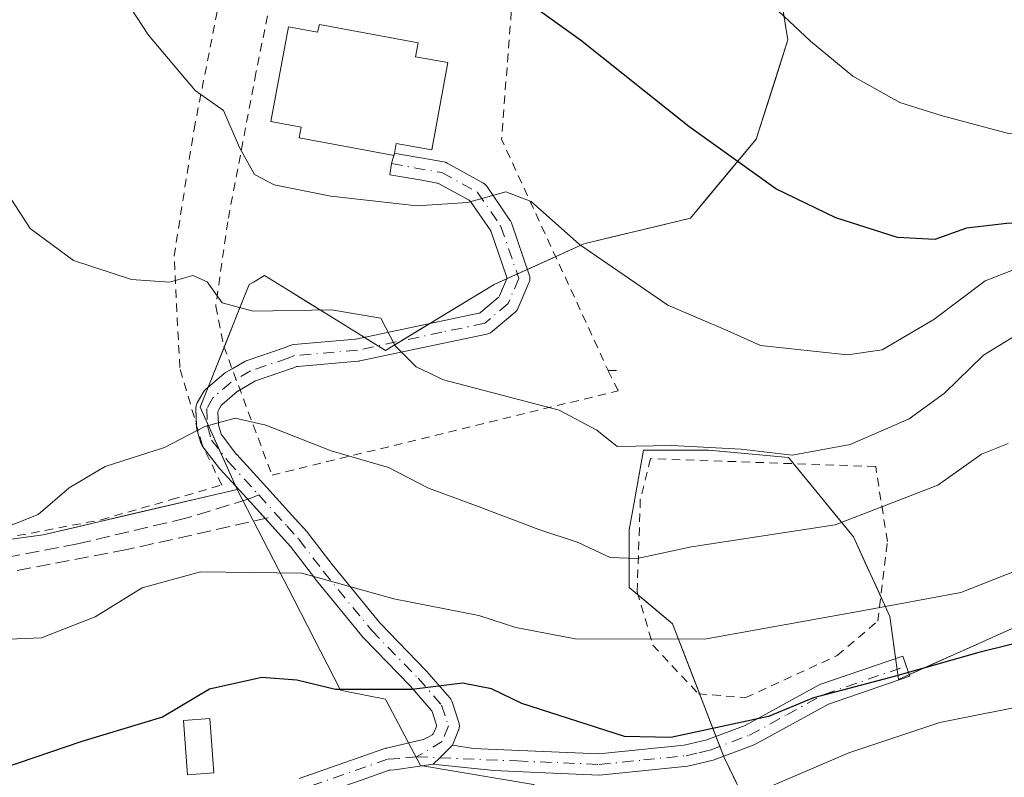
# Model space of a CAD drawing. Units: metres. Extents: x 603338 to 606762, y 4775484 to 4777850.
# Drawn here: x 605071 to 605187, y 4776162 to 4776251 of the extents above; entities that cross this region are included whole.
import ezdxf

# ---------------------------------------------------------------- set-up
doc = ezdxf.new("R2010")
doc.units = ezdxf.units.M
doc.header["$MEASUREMENT"] = 0
for name, pattern in [('DGN Style 2', [1.6480167562047852, 0.988810053722871, -0.6592067024819142]), ('DGN Style 3', [2.307223458686699, 1.648016756204785, -0.6592067024819142]), ('DGN Style 4', [2.6384748266838614, 1.318413404963828, -0.6592067024819142, 0.001648016756204785, -0.6592067024819142])]:
    doc.linetypes.add(name, pattern=pattern)
for name, color, linetype, lineweight in [('Alambrada', 7, 'DGN Style 2', 0), ('Arbolado forestal CxS', 92, 'Continuous', 0), ('Camino Cxs', 7, 'Continuous', 0), ('Camino eje', 30, 'DGN Style 4', 13), ('Curva de nivel maestra', 30, 'Continuous', 30), ('Curva de nivel normal', 30, 'Continuous', 0), ('Edificación Cxs', 1, 'Continuous', 13), ('Edificación ligera Cxs', 1, 'Continuous', 0), ('Muro lineal', 1, 'DGN Style 3', 13), ('Núcleo urbano CxS', 7, 'Continuous', 0), ('Pista pavimentada Cxs', 135, 'Continuous', 0), ('Pista pavimentada eje', 135, 'DGN Style 4', 0), ('Prado CxS', 92, 'Continuous', 0), ('Senda', 7, 'DGN Style 3', 0), ('Senda no paivmentada conexión', 7, 'DGN Style 3', 0)]:
    doc.layers.add(name, color=color, linetype=linetype, lineweight=lineweight)

# ---------------------------------------------------------------- blocks, each defined once
blk = doc.blocks.new('*U22')
at = {"layer": 'Prado CxS', "color": 92, "linetype": 'Continuous', "lineweight": 0}
for points in [[(605160.9321999997, 4776253.019900001, 205.4425000000047), (605161.5981000002, 4776248.9101, 204.5429000000004), (605160.3503999999, 4776244.994000001, 203.3695000000007), (605159.1026, 4776241.078000001, 202.3221999999951), (605157.8548999997, 4776237.161900001, 201.3695000000007), (605155.2674000004, 4776234.057200001, 200.4694000000018), (605152.6799999997, 4776230.952400001, 199.6143000000011), (605150.0925000003, 4776227.8477, 198.3913999999932), (605145.9052999998, 4776226.842499999, 197.2312999999995), (605141.7181000002, 4776225.837300001, 196.3361000000004), (605137.5308999997, 4776224.8321, 195.438599999994), (605134.0007999997, 4776223.2272, 194.4382000000041), (605130.8744999999, 4776221.8058, 193.8187000000034), (605130.4708000004, 4776221.622199999, 193.7681000000011), (605128.4226000002, 4776220.692299999, 193.4762999999948), (605126.9407000003, 4776220.017300001, 193.2391999999963), (605122.6681000004, 4776217.426300001, 192.2807999999932), (605119.3666000003, 4776215.4242, 191.4137999999948), (605118.3954999996, 4776214.835300001, 191.1086000000068), (605114.1228999998, 4776212.2443, 189.6978999999992), (605111.6416999997, 4776213.7807, 189.9934000000067), (605110.9029999999, 4776214.238100001, 190.1518999999971), (605107.6831, 4776216.231899999, 190.8934000000008), (605105.0439999999, 4776217.866400001, 191.5549000000028), (605102.4049000005, 4776219.5009, 192.0574000000051), (605099.8611000003, 4776221.076500001, 192.1686999999947), (605098.5522999996, 4776220.306700001, 191.7054000000062), (605098.0603, 4776220.017300001, 191.5354999999981), (605096.6158999996, 4776216.4058, 190.0136999999959), (605095.1715000002, 4776212.794199999, 188.2838999999949), (605093.7270999998, 4776209.182700001, 187.1126999999979), (605093.2138999999, 4776207.899599999, 186.7825000000012), (605092.2827000003, 4776205.5711, 186.3329999999987), (605093.7381999996, 4776202.3278, 185.5785000000033), (605095.1935999999, 4776199.0844, 184.6765000000014), (605096.4617, 4776196.2587, 183.7378999999928), (605096.6491, 4776195.8411, 183.6003000000055), (605092.0739000002, 4776194.772100001, 183.9615999999951), (605087.4988000002, 4776193.7031, 184.196100000001), (605082.9236000003, 4776192.634099999, 184.4290000000037), (605078.3485000003, 4776191.565099999, 184.7155999999959), (605073.7732999995, 4776190.496099999, 184.8629999999976), (605069.7429999998, 4776189.940099999, 184.9567999999999)], [(605156.2122999998, 4776159.807499999, 172.1762000000017), (605154.0730999997, 4776164.1997, 174.8408000000054), (605152.5543999998, 4776168.148700001, 176.9401000000071), (605151.0356000002, 4776172.0976, 178.8102999999974), (605149.5169000002, 4776176.046599999, 180.5828000000038), (605147.9981000006, 4776179.9955, 182.2501000000047), (605145.4362000005, 4776182.130100001, 183.0335999999952), (605142.8743000003, 4776184.264699999, 183.8344999999972), (605142.8743000003, 4776187.6799, 185.3101000000024), (605142.8743000003, 4776191.095100001, 186.6175999999978), (605143.4572999999, 4776194.3005, 188.0681999999942), (605144.0197000002, 4776197.3937, 189.5742999999929), (605144.5821000002, 4776200.4869, 190.5442999999941), (605148.4242000004, 4776200.4869, 190.7648999999947), (605152.2663000004, 4776200.4869, 190.9377999999997), (605156.9622, 4776200.060000001, 191.1931000000041), (605161.6580999997, 4776199.633099999, 191.1744000000035), (605164.2193999998, 4776196.502400001, 189.4992000000057), (605166.7807999998, 4776193.3718, 187.6975999999995), (605169.3421, 4776190.2411, 186.0053000000044), (605170.7651000004, 4776187.110500001, 184.3899999999994), (605172.1880999999, 4776183.979900001, 182.6674000000057), (605173.6111000003, 4776180.849300001, 180.8141999999934), (605174.1179000001, 4776177.132999999, 178.5141000000003), (605174.6246999997, 4776173.4167, 176.2970999999961), (605178.8932999996, 4776175.331, 176.8481000000029), (605183.1619999995, 4776177.245300001, 177.2063999999955), (605187.4305999996, 4776179.159600001, 177.6328999999969)]]:
    blk.add_polyline3d(points, dxfattribs=at)

msp = doc.modelspace()

# ---------------------------------------------------------------- linework, layer by layer
at = {"layer": 'Alambrada', "color": 7, "linetype": 'DGN Style 2', "lineweight": 0, "extrusion": (-0.8555751510315565, -0.01864618032793126, 0.5173427112625707), "elevation": -606688.278708977, "flags": 128}
msp.add_lwpolyline([(-4761939.989084603, 366996.5125716151), (-4761918.430381437, 366992.3949164337), (-4761890.862762297, 367015.5559380729)], dxfattribs=at)
at = {"layer": 'Alambrada', "color": 7, "linetype": 'DGN Style 2', "lineweight": 0, "extrusion": (-0.3673782851033006, 0, 0.9300716077993985), "elevation": -222112.5064840783, "flags": 128}
msp.add_lwpolyline([(-4776209.870100003, 562904.0645661803), (-4776209.870100003, 562905.5913303435)], dxfattribs=at)
at = {"layer": 'Alambrada', "color": 7, "linetype": 'DGN Style 2', "lineweight": 0}
for points in [[(605054.3501000004, 4776189.170100001, 186.6931000000041), (605055.7100999998, 4776188.9101, 187.0553999999975), (605060.5201000003, 4776188.970100001, 188.5454999999929), (605069.1101000002, 4776190.090100001, 186.9131000000052), (605080.5900999998, 4776192.2601, 186.6671999999962), (605088.9001000002, 4776194.6501, 185.7519999999931), (605094.8201000001, 4776196.360099999, 193.0751000000018), (605092.5100999996, 4776201.1501, 187.7424000000028), (605089.8701, 4776210.220100001, 188.8196999999927), (605089.2100999998, 4776223.370100001, 192.0194999999949), (605091.5500999996, 4776238.3201, 194.6931999999942), (605095.1201, 4776256.5801, 198.0457000000024), (605099.1801000005, 4776275.850099999, 202.1664000000019), (605100.5500999996, 4776286.9901, 213.4584999999934), (605100.0201000003, 4776310.2601, 215.3295999999973), (605096.8501000004, 4776320.600099999, 213.7399000000005)], [(605107.4001000002, 4776287.2601, 218.5023999999976), (605098.8601000002, 4776245.0001, 198.0623000000051), (605095.5301000001, 4776227.440099999, 193.8307000000059), (605094.1101000002, 4776217.470100001, 191.0295999999944), (605095.0601000005, 4776212.720100001, 191.5240999999951), (605100.7500999998, 4776197.530099999, 205.3868999999977), (605141.5800999999, 4776207.4901, 218.3304000000062), (605140.4001000002, 4776209.870100001, 218.1938999999984)], [(605156.6201, 4776171.290100001, 179.1842999999935), (605167.4200999998, 4776176.2301, 182.0948999999964), (605172.1901000004, 4776180.3201, 195.7323000000033), (605173.3300999999, 4776189.710100001, 205.8003000000026), (605171.9501, 4776198.540100001, 210.7979999999953), (605145.3901000004, 4776199.4801, 201.8672999999981), (605144.1901000004, 4776194.6501, 191.2532000000065), (605143.8201000001, 4776183.770099999, 185.1497999999992), (605145.6700999998, 4776177.470100001, 185.9983999999968), (605151.0401, 4776171.720100001, 186.9076000000059), (605156.6201, 4776171.290100001, 179.1842999999935)]]:
    msp.add_polyline3d(points, dxfattribs=at)
at = {"layer": 'Arbolado forestal CxS', "color": 92, "linetype": 'Continuous', "lineweight": 0}
for points in [[(605103.8362999996, 4776291.2871, 205.3463999999949), (605158.9345000006, 4776265.349099999, 208.5895000000019), (605161.5981000002, 4776248.9101, 204.5429000000004), (605157.8548999997, 4776237.161900001, 201.3695000000007), (605150.0925000003, 4776227.8477, 198.3913999999932), (605137.5308999997, 4776224.8321, 195.438599999994), (605126.9407000003, 4776220.017300001, 193.2391999999963), (605114.1228999998, 4776212.2443, 189.6978999999992), (605107.6831, 4776216.231899999, 190.8934000000008), (605102.4049000005, 4776219.5009, 192.0574000000051), (605099.8611000003, 4776221.076500001, 192.1686999999947), (605098.5522999996, 4776220.306700001, 191.7054000000062), (605098.0603, 4776220.017300001, 191.5354999999981), (605092.2827000003, 4776205.5711, 186.3329999999987), (605096.6491, 4776195.8411, 183.6003000000055)], [(605131.5861000001, 4776161.0295, 172.3534999999974), (605118.2461000001, 4776163.253500001, 173.2853999999934), (605114.2176999999, 4776170.956700001, 175.5543000000034), (605114.1379000006, 4776171.1095, 175.5939999999973), (605109.5334999999, 4776172.015500001, 175.7122999999992), (605108.8299000004, 4776172.154100001, 175.7262000000046), (605103.3453000003, 4776182.816099999, 179.6686999999947), (605096.6491, 4776195.8411, 183.6003000000055), (605092.2827000003, 4776205.5711, 186.3329999999987), (605098.0603, 4776220.017300001, 191.5354999999981), (605098.5522999996, 4776220.306700001, 191.7054000000062), (605099.8611000003, 4776221.076500001, 192.1686999999947), (605102.4049000005, 4776219.5009, 192.0574000000051), (605107.6831, 4776216.231899999, 190.8934000000008), (605114.1228999998, 4776212.2443, 189.6978999999992), (605126.9407000003, 4776220.017300001, 193.2391999999963), (605137.5308999997, 4776224.8321, 195.438599999994), (605150.0925000003, 4776227.8477, 198.3913999999932), (605157.8548999997, 4776237.161900001, 201.3695000000007), (605161.5981000002, 4776248.9101, 204.5429000000004), (605158.9345000006, 4776265.349099999, 208.5895000000019)], [(605311.5387000004, 4776213.8761, 167.0776999999944), (605238.6540999999, 4776202.131100001, 179.2347000000009), (605174.6246999997, 4776173.4167, 176.2970999999961), (605173.6111000003, 4776180.849300001, 180.8141999999934), (605169.3421, 4776190.2411, 186.0053000000044), (605161.6580999997, 4776199.633099999, 191.1744000000035), (605152.2663000004, 4776200.4869, 190.9377999999997), (605144.5821000002, 4776200.4869, 190.5442999999941), (605143.4572999999, 4776194.3005, 188.0681999999942), (605142.8743000003, 4776191.095100001, 186.6175999999978), (605142.8743000003, 4776184.264699999, 183.8344999999972), (605147.9981000006, 4776179.9955, 182.2501000000047), (605154.0730999997, 4776164.1997, 174.8408000000054), (605160.4907000001, 4776151.0231, 165.5190000000002)], [(605238.6540999999, 4776202.131100001, 179.2347000000009), (605174.6246999997, 4776173.4167, 176.2970999999961), (605173.6111000003, 4776180.849300001, 180.8141999999934), (605169.3421, 4776190.2411, 186.0053000000044), (605161.6580999997, 4776199.633099999, 191.1744000000035), (605152.2663000004, 4776200.4869, 190.9377999999997), (605144.5821000002, 4776200.4869, 190.5442999999941), (605143.4572999999, 4776194.3005, 188.0681999999942), (605142.8743000003, 4776191.095100001, 186.6175999999978), (605142.8743000003, 4776184.264699999, 183.8344999999972), (605147.9981000006, 4776179.9955, 182.2501000000047), (605154.0730999997, 4776164.1997, 174.8408000000054), (605160.4907000001, 4776151.0231, 165.5190000000002)], [(605096.6491, 4776195.8411, 183.6003000000055), (605103.3453000003, 4776182.816099999, 179.6686999999947), (605108.8299000004, 4776172.154100001, 175.7262000000046), (605109.5334999999, 4776172.015500001, 175.7122999999992), (605114.1379000006, 4776171.1095, 175.5939999999973), (605114.2176999999, 4776170.956700001, 175.5543000000034), (605118.2461000001, 4776163.253500001, 173.2853999999934), (605131.5861000001, 4776161.0295, 172.3534999999974), (605139.9253000002, 4776153.246900001, 169.2692999999999), (605146.5935000004, 4776146.578500001, 166.3899999999994), (605160.4907000001, 4776151.0231, 165.5190000000002)]]:
    msp.add_polyline3d(points, dxfattribs=at)
at = {"layer": 'Camino Cxs', "color": 7, "linetype": 'Continuous', "lineweight": 0, "extrusion": (0.696169489496182, -0.7178774554879291, 2.822767902970971e-05), "elevation": -3007434.125924582, "flags": 128}
msp.add_lwpolyline([(3759421.098320303, 270.0443853171878), (3759422.180178795, 272.1725853180276), (3759424.286048234, 275.032185319163)], dxfattribs=at)
at = {"layer": 'Camino Cxs', "color": 7, "linetype": 'Continuous', "lineweight": 0}
msp.add_polyline3d([(605119.7677999996, 4776163.4312, 185.1515000000072), (605120.5444, 4776164.184400001, 187.2796999999991), (605122.0560999997, 4776165.6505, 190.1392999999953), (605124.5195000004, 4776165.265799999, 190.8280999999988), (605126.2348999997, 4776165.194399999, 191.5541999999987), (605139.3101000005, 4776164.6501, 189.880799999999), (605149.3800999997, 4776165.6601, 190.1033000000025), (605152.0500999996, 4776166.290100001, 187.6502000000037), (605156.5602000002, 4776167.9901, 178.895199999999), (605165.3701, 4776172.8101, 177.4320000000007), (605175.1501000002, 4776176.170100001, 195.1996000000072), (605175.9600999998, 4776173.8101, 190.6383999999962), (605166.3800999997, 4776170.520099999, 175.6690999999992), (605157.6101000002, 4776165.710100001, 175.5328000000009), (605152.7801000001, 4776163.890100001, 185.3285999999935), (605149.7901, 4776163.190099999, 188.8298000000068), (605139.3800999997, 4776162.140100001, 188.0586999999941), (605132.9540999997, 4776162.412000001, 190.0696999999927), (605126.9315999999, 4776162.6668, 190.801999999996), (605120.4148000004, 4776163.362199999, 185.7804000000033)], close=True, dxfattribs=at)
msp.add_polyline3d([(605122.0560999997, 4776165.6505, 190.1392999999953), (605124.5195000004, 4776165.265799999, 190.8280999999988), (605126.2348999997, 4776165.194399999, 191.5541999999987), (605139.3101000005, 4776164.6501, 189.880799999999), (605149.3800999997, 4776165.6601, 190.1033000000025), (605152.0500999996, 4776166.290100001, 187.6502000000037), (605156.5602000002, 4776167.9901, 178.895199999999), (605165.3701, 4776172.8101, 177.4320000000007), (605175.1501000002, 4776176.170100001, 195.1996000000072), (605175.9600999998, 4776173.8101, 190.6383999999962), (605166.3800999997, 4776170.520099999, 175.6690999999992), (605157.6101000002, 4776165.710100001, 175.5328000000009), (605152.7801000001, 4776163.890100001, 185.3285999999935), (605149.7901, 4776163.190099999, 188.8298000000068), (605139.3800999997, 4776162.140100001, 188.0586999999941), (605132.9540999997, 4776162.412000001, 190.0696999999927), (605126.9315999999, 4776162.6668, 190.801999999996), (605120.4148000004, 4776163.362199999, 185.7804000000033), (605119.7677999996, 4776163.4312, 185.1515000000072)], dxfattribs=at)
at = {"layer": 'Camino eje', "color": 30, "linetype": 'DGN Style 4', "lineweight": 13}
msp.add_polyline3d([(605117.8075000001, 4776164.2983, 185.2210999999952), (605129.6551000001, 4776163.8051, 191.2649999999994), (605139.3450999996, 4776163.395099999, 189.2523999999976), (605144.5500999996, 4776163.920100001, 190.9318000000058), (605149.5850999998, 4776164.425100001, 189.4820000000036), (605151.0800999999, 4776164.7751, 187.9734000000026), (605152.4151, 4776165.090100001, 186.6815999999963), (605157.0850999998, 4776166.850099999, 177.2556999999942), (605161.4700999996, 4776169.255100001, 175.7053000000014), (605165.8750999998, 4776171.665100001, 176.5181000000011), (605175.5551000005, 4776174.9901, 192.906799999997)], dxfattribs=at)
at = {"layer": 'Curva de nivel maestra', "color": 30, "linetype": 'Continuous', "lineweight": 30, "flags": 128}
for points, elevation in [([(605255.5099999999, 4776257.470100001), (605240.8399999999, 4776247.520099999), (605220.5099999999, 4776235.4101), (605211.1699999999, 4776230.220100001), (605198.9800000006, 4776227.350099999), (605187.4100000003, 4776227.220100001), (605182.6500000004, 4776226.6601), (605178.9199999999, 4776225.3201), (605174.5099999999, 4776225.5601), (605167.2599999999, 4776227.9101), (605160.1699999999, 4776231.300100001), (605149.9100000003, 4776238.670100001), (605137.1200000001, 4776248.870100001), (605130.9100000003, 4776253.3101)], 200), ([(605198.2800000003, 4776180.100099999), (605184.1200000001, 4776176.600099999), (605174.2699999996, 4776173.8101), (605164.6299999999, 4776171.2501), (605159.29, 4776169.040100001), (605147.7999999998, 4776166.5701), (605142.3200000003, 4776166.6801), (605130.2199999997, 4776170.600099999), (605126.6500000004, 4776172.3201), (605123.2199999997, 4776172.9901), (605117.2400000002, 4776172.2401), (605108.2300000006, 4776172.2401), (605103.6699999999, 4776173.3301), (605099.54, 4776173.670100001), (605093.3899999997, 4776172.280099999), (605087.8399999999, 4776168.9801), (605078.3099999996, 4776166.110099999), (605067.0599999996, 4776162.300100001)], 175)]:
    msp.add_lwpolyline(points, dxfattribs=dict(at, elevation=elevation))
at = {"layer": 'Curva de nivel normal', "color": 30, "linetype": 'Continuous', "lineweight": 0, "flags": 128}
for points, elevation in [([(605074.7599999999, 4776267.01), (605086.2000000002, 4776249.449999999), (605091.7000000002, 4776242.930000001), (605095.0300000003, 4776240.539999999), (605096.9299999997, 4776236.189999999), (605098.7000000002, 4776233.01), (605101.0199999996, 4776231.789999999), (605107.6699999999, 4776230.439999999), (605117.8700000001, 4776229.310000001), (605123.7999999998, 4776229.710000001), (605128.3099999996, 4776230.960000001), (605131.3099999996, 4776229.82), (605137, 4776224.75), (605147.4500000002, 4776217.57), (605154.4199999999, 4776214.600000001), (605158.3700000001, 4776212.83), (605168.6399999997, 4776211.74), (605172.7300000006, 4776212.33), (605178.7999999998, 4776215.890000001), (605184.8600000005, 4776220.460000001), (605188.4100000003, 4776221.850000001)], 195), ([(605237.9000000004, 4776257.5), (605228.7800000003, 4776250.800000001), (605217.6600000003, 4776244.550000001), (605208.5300000003, 4776241.01), (605197.3700000001, 4776238.140000001), (605187.5999999996, 4776237.83), (605179.6799999997, 4776239.970000001), (605174.79, 4776241.52), (605169.2599999999, 4776244.619999999), (605164.25, 4776248.75), (605156.0899999999, 4776256.460000001)], 205), ([(605188.5099999999, 4776214.060000001), (605184.6500000004, 4776211.699999999), (605180.0499999998, 4776207.189999999), (605175.8799999999, 4776204.189999999), (605168.9600000001, 4776201.140000001), (605162.0899999999, 4776199.9), (605156.0999999996, 4776200.600000001), (605147.9000000004, 4776201.02), (605141.4699999997, 4776200.9), (605139.0800000001, 4776202.850000001), (605134.5999999996, 4776205.199999999), (605120.9900000002, 4776208.76), (605117.75, 4776210.32), (605115.2800000003, 4776212.779999999), (605113.5999999996, 4776216.060000001), (605107.7800000003, 4776217.029999999), (605098.5099999999, 4776216.869999999), (605094.8700000001, 4776217.850000001), (605093.0899999999, 4776220.33), (605091.4199999999, 4776221.09), (605088.6399999997, 4776220.32), (605084.1699999999, 4776220.600000001), (605077.3399999999, 4776222.869999999), (605072.2300000006, 4776226.630000001), (605068.7699999996, 4776231.980000001)], 190), ([(605115.3322999999, 4776159.046900001), (605118.9100000003, 4776158.550000001), (605126.5499999998, 4776158.699999999), (605137.5, 4776157.57), (605144.4500000002, 4776156.359999999), (605153.0800000001, 4776158.02), (605168.7999999998, 4776164.77), (605179.5300000003, 4776168.33), (605191.5599999996, 4776170.75), (605203.0300000003, 4776174.15), (605214.8399999999, 4776179.279999999), (605225.5099999999, 4776183.859999999), (605231.3899999997, 4776186.92), (605237.7199999997, 4776189.9), (605243.3399999999, 4776192.59), (605249.6399999997, 4776194.460000001), (605254.5300000003, 4776197), (605264.1299999999, 4776200.5), (605270.2300000006, 4776202.369999999), (605273.0999999996, 4776204.59), (605276.8099999996, 4776206.850000001), (605281.5899999999, 4776208.66)], 170), ([(605187.5800000001, 4776201.25), (605184.4500000002, 4776200), (605179.2699999996, 4776196.34), (605167.1799999997, 4776191.66), (605150.2400000002, 4776189.09), (605143.8099999996, 4776187.710000001), (605140.6500000004, 4776187.810000001), (605136.8499999996, 4776189.600000001), (605132.2100000001, 4776191.109999999), (605125.1799999997, 4776193.810000001), (605119.2000000002, 4776195.99), (605114.4800000006, 4776198.439999999), (605107.7199999997, 4776200.4), (605100.0300000003, 4776203.41), (605096.3899999997, 4776204.24), (605092.8099999996, 4776203.26), (605088.0599999996, 4776200.779999999), (605081.0700000003, 4776198.550000001), (605076.8300000001, 4776196.029999999), (605073.1799999997, 4776192.880000001), (605067.7699999996, 4776190.779999999)], 185), ([(605007.7400000002, 4776165.810000001), (605018.5899999999, 4776170.59), (605028.5099999999, 4776176.15), (605036.1100000005, 4776179.230000001), (605041.4600000001, 4776180.07), (605049, 4776179.77), (605053.9500000002, 4776179.060000001), (605060.4100000003, 4776178.720000001), (605065.7699999996, 4776178.02), (605073.5599999996, 4776178.350000001), (605079.8799999999, 4776180.83), (605085.4400000004, 4776184.230000001), (605092.2999999998, 4776186.119999999), (605104.25, 4776185.980000001), (605115.1100000005, 4776182.930000001), (605125.1500000004, 4776180.949999999), (605129.5099999999, 4776179.539999999), (605136.5099999999, 4776178.230000001), (605151.7699999996, 4776178.17), (605170.5599999996, 4776181.539999999), (605182, 4776183.699999999), (605188.6799999997, 4776186.310000001)], 180)]:
    msp.add_lwpolyline(points, dxfattribs=dict(at, elevation=elevation))
at = {"layer": 'Edificación Cxs', "color": 1, "linetype": 'Continuous', "lineweight": 13, "elevation": 199.8424999999989, "flags": 128}
msp.add_lwpolyline([(605106.3400999998, 4776250.700099999), (605117.9700999996, 4776248.5601), (605117.6700999998, 4776246.9101), (605121.4901000002, 4776246.210100001), (605119.6001000004, 4776235.9001), (605115.4001000002, 4776236.670100001), (605115.1401000004, 4776235.2601), (605103.9501, 4776237.3201), (605104.1801000005, 4776238.600099999), (605100.6300999997, 4776239.2501), (605102.6901000004, 4776250.4301), (605106.1101000002, 4776249.8101)], close=True, dxfattribs=at)
at = {"layer": 'Edificación Cxs', "color": 1, "linetype": 'Continuous', "lineweight": 13}
msp.add_polyline3d([(605106.3400999998, 4776250.700099999, 199.1677999999956), (605117.9700999996, 4776248.5601, 199.2017000000051), (605117.6700999998, 4776246.9101, 199.6836999999941), (605121.4901000002, 4776246.210100001, 198.0329999999958), (605119.6001000004, 4776235.9001, 197.8549999999959), (605115.4001000002, 4776236.670100001, 199.8424999999988), (605115.1401000004, 4776235.2601, 198.9309000000067), (605103.9501, 4776237.3201, 199.1147999999957), (605104.1801000005, 4776238.600099999, 199.5712000000058), (605100.6300999997, 4776239.2501, 197.854600000006), (605102.6901000004, 4776250.4301, 198.5151000000042), (605106.1101000002, 4776249.8101, 199.598800000007), (605106.3400999998, 4776250.700099999, 199.1677999999956)], dxfattribs=at)
at = {"layer": 'Edificación ligera Cxs', "color": 1, "linetype": 'Continuous', "lineweight": 0}
msp.add_polyline3d([(605093.8701, 4776162.4001, 175.9625999999989), (605090.7801000001, 4776162.170100001, 175.5513000000064), (605090.3101000005, 4776168.5801, 175.7599000000046), (605093.4001000002, 4776168.800100001, 175.6579000000056), (605093.8701, 4776162.4001, 175.9625999999989)], dxfattribs=at)
msp.add_3dface([(605093.8701, 4776162.4001, 175.9625999999989), (605090.7801000001, 4776162.170100001, 175.9625999999989), (605090.3101000005, 4776168.5801, 175.9625999999989), (605093.4001000002, 4776168.800100001, 175.9625999999989)], dxfattribs=at)
at = {"layer": 'Muro lineal', "color": 1, "linetype": 'DGN Style 3', "lineweight": 13}
msp.add_polyline3d([(605100.2801000001, 4776192.4901, 199.1981999999989), (605083.6401000004, 4776188.7401, 189.4477000000043), (605067.9901000002, 4776185.7601, 187.1692000000039), (605057.3701, 4776185.630100001, 187.392399999997), (605037.3101000005, 4776191.190099999, 185.4101999999984), (605025.6801000005, 4776191.3101, 185.9802999999956), (605012.0301000001, 4776191.140100001, 186.1146000000008), (605004.9401000004, 4776190.290100001, 194.8730000000069), (605010.0301000001, 4776168.340100001, 196.9673999999941), (604993.8000999996, 4776165.0701, 193.9274000000005), (604979.8901000004, 4776164.770099999, 187.3141000000032), (604975.1401000004, 4776164.5001, 183.5187000000005), (604967.7600999996, 4776164.100099999, 181.7323000000033), (604959.1901000004, 4776161.7301, 178.7140999999974), (604955.1700999998, 4776159.6601, 177.9278999999951), (604954.3000999996, 4776157.4901, 177.0123000000021), (604955.8701, 4776153.590100001, 177.0592999999935), (604953.4801000003, 4776152.550100001, 178.2321999999986), (604964.6901000004, 4776129.550100001, 171.9703000000009), (604965.4001000002, 4776128.0801, 171.3319000000047), (604971.4801000003, 4776116.4001, 168.0700999999972)], dxfattribs=at)
at = {"layer": 'Núcleo urbano CxS', "color": 7, "linetype": 'Continuous', "lineweight": 0}
for points in [[(605096.6491, 4776195.8411, 183.6003000000055), (605073.7732999995, 4776190.496099999, 184.8629999999976), (605057.6523000002, 4776188.272100001, 184.702099999995), (605039.3069000002, 4776194.940300001, 185.4400000000023), (605024.3618999999, 4776194.110300001, 185.8934000000008), (605009.2877000002, 4776193.2733, 185.9342000000033), (605005.3964999998, 4776188.272100001, 184.8469000000041), (605000.1429000003, 4776186.372300001, 184.7602000000043)], [(605057.6523000002, 4776188.272100001, 184.702099999995), (605073.7732999995, 4776190.496099999, 184.8629999999976), (605096.6491, 4776195.8411, 183.6003000000055), (605103.3453000003, 4776182.816099999, 179.6686999999947), (605108.8299000004, 4776172.154100001, 175.7262000000046), (605109.5334999999, 4776172.015500001, 175.7122999999992), (605114.1379000006, 4776171.1095, 175.5939999999973), (605114.2176999999, 4776170.956700001, 175.5543000000034), (605118.2461000001, 4776163.253500001, 173.2853999999934), (605131.5861000001, 4776161.0295, 172.3534999999974), (605139.9253000002, 4776153.246900001, 169.2692999999999), (605146.5935000004, 4776146.578500001, 166.3899999999994), (605160.4907000001, 4776151.0231, 165.5190000000002), (605163.2719000002, 4776138.7919, 159.0721999999951), (605166.0525000002, 4776124.894300001, 157.5939000000071), (605168.2758999999, 4776087.092300001, 156.5761999999959), (605121.0214999998, 4776082.647700001, 157.7964999999967), (605114.3541000001, 4776108.2193, 159.2044000000024), (605072.1048999997, 4776110.443299999, 162.0133999999962), (605069.8810999999, 4776117.6689, 162.7207000000053)], [(605096.6491, 4776195.8411, 183.6003000000055), (605103.3453000003, 4776182.816099999, 179.6686999999947), (605108.8299000004, 4776172.154100001, 175.7262000000046), (605109.5334999999, 4776172.015500001, 175.7122999999992), (605114.1379000006, 4776171.1095, 175.5939999999973), (605114.2176999999, 4776170.956700001, 175.5543000000034), (605118.2461000001, 4776163.253500001, 173.2853999999934), (605131.5861000001, 4776161.0295, 172.3534999999974), (605139.9253000002, 4776153.246900001, 169.2692999999999), (605146.5935000004, 4776146.578500001, 166.3899999999994), (605160.4907000001, 4776151.0231, 165.5190000000002)]]:
    msp.add_polyline3d(points, dxfattribs=at)
at = {"layer": 'Pista pavimentada Cxs', "color": 135, "linetype": 'Continuous', "lineweight": 0, "extrusion": (-0.1431121197911897, -0.5003761392247275, 0.8538984954099804), "elevation": -2476343.593882355, "flags": 128}
msp.add_lwpolyline([(-731596.9039291391, 4063382.337502285), (-731596.903929139, 4063382.632637407)], dxfattribs=at)
at = {"layer": 'Pista pavimentada Cxs', "color": 135, "linetype": 'Continuous', "lineweight": 0, "extrusion": (0.696169489496182, -0.7178774554879291, 2.822767902970971e-05), "elevation": -3007434.125924582, "flags": 128}
msp.add_lwpolyline([(3759421.098320303, 270.0443853171878), (3759422.180178795, 272.1725853180276), (3759424.286048234, 275.032185319163)], dxfattribs=at)
at = {"layer": 'Pista pavimentada Cxs', "color": 135, "linetype": 'Continuous', "lineweight": 0}
for points in [[(605103.9711999996, 4776161.752400001, 174.2318999999989), (605113.9326999999, 4776165.230900001, 189.7226999999984), (605114.1599000003, 4776165.290200001, 189.7670999999973), (605114.2056999998, 4776165.295499999, 189.7556000000041), (605114.2424, 4776165.301100001, 189.7504000000044), (605114.2642000001, 4776165.3057, 189.7511999999988), (605118.5694000004, 4776166.3281, 190.7035000000033), (605118.6256999997, 4776166.345000001, 190.7461000000039), (605118.6796000004, 4776166.3684, 190.8031000000046), (605119.0652000001, 4776166.5635, 191.2440999999963), (605119.0957000004, 4776166.5803, 191.2795000000042), (605119.6431, 4776166.9069, 191.8984000000055), (605119.7099000001, 4776166.954700001, 191.9799999999959), (605119.7681, 4776167.012700001, 192.0809000000008), (605119.8158999998, 4776167.079500001, 192.1984999999986), (605119.8521999996, 4776167.153200001, 192.329899999997), (605120.1083000004, 4776167.807700001, 193.1854000000021), (605120.1325000003, 4776167.889699999, 193.2553000000044), (605120.1424000004, 4776167.9747, 193.3338999999978), (605120.1376999998, 4776168.0601, 193.4187999999995), (605120.1185999997, 4776168.143400001, 193.507500000007), (605119.6358000003, 4776169.639799999, 195.1564000000071), (605119.6107000001, 4776169.7027, 195.2275999999983), (605119.5773, 4776169.761600001, 195.2982999999949), (605119.5362999998, 4776169.815500001, 195.3671000000031), (605117.0336999996, 4776172.675899999, 198.6986999999936), (605117.0218000002, 4776172.688999999, 198.6978999999992), (605117.0159, 4776172.6952, 198.6974000000046), (605111.5785999997, 4776178.289799999, 197.9649000000063), (605111.4972000001, 4776178.380999999, 197.9772999999986), (605105.8145000003, 4776185.351399999, 201.713499999998), (605105.7867000002, 4776185.386700001, 201.7210999999952), (605102.9276000002, 4776189.1119, 202.4703000000009), (605102.9022000004, 4776189.1424, 202.4683999999979), (605101.5195000004, 4776190.674900001, 200.8773999999976), (605098.2279000003, 4776194.3311, 198.1389000000054), (605094.6426999997, 4776198.243899999, 193.6882000000041), (605094.6008000001, 4776198.2916, 193.5675999999949), (605094.5696999999, 4776198.33, 193.4784999999974), (605092.5983999996, 4776200.853, 187.9523999999947), (605092.4951, 4776201.0042, 187.6854000000021), (605092.4197000006, 4776201.1524, 187.6913999999961), (605092.3585999999, 4776201.324300001, 187.7051000000065), (605091.8903000001, 4776202.963500001, 187.834400000007), (605091.8578000005, 4776203.103900001, 187.8429999999935), (605091.8369000005, 4776203.3003, 187.8616000000038), (605091.7588000001, 4776205.329700001, 188.0984999999928), (605091.7647000002, 4776205.525599999, 188.1233999999968), (605091.7945999998, 4776205.701400001, 188.147100000002), (605091.8485000003, 4776205.872, 188.1704000000027), (605091.9326, 4776206.049000001, 188.1941999999981), (605092.6317999996, 4776207.292199999, 188.6162999999942), (605092.7781999996, 4776207.502499999, 188.971000000005), (605092.9444000004, 4776207.67, 189.3516999999993), (605095.0598999998, 4776209.471799999, 193.2192000000068), (605095.2761000004, 4776209.625, 193.5305999999982), (605097.5443000002, 4776210.954700001, 196.1419000000024), (605097.7904000003, 4776211.07, 196.2652999999991), (605097.8042000001, 4776211.0748, 196.2740000000049), (605102.1741000004, 4776212.5485, 198.3570000000036), (605102.2000000002, 4776212.5581, 198.3659000000043), (605102.9075999996, 4776212.841200001, 197.8934000000008), (605103.1079000002, 4776212.9046, 197.6505000000034), (605103.3154999996, 4776212.937899999, 197.4462000000058), (605110.5937000001, 4776213.561699999, 192.1827000000048), (605110.6447000002, 4776213.568800001, 192.1545999999944), (605110.6551000001, 4776213.570800001, 192.1487999999954), (605120.4966000002, 4776215.6646, 192.2051999999967), (605125.1322999997, 4776216.6306, 193.0106999999989), (605125.2116, 4776216.654100001, 193.0209000000032), (605125.2860000003, 4776216.690400001, 193.0302999999985), (605125.3534000004, 4776216.738399999, 193.0383000000002), (605127.4319000002, 4776218.497400001, 193.5636999999988), (605127.4868000001, 4776218.551700001, 193.5865000000049), (605127.5327000003, 4776218.613700001, 193.6607999999978), (605127.5685000002, 4776218.6821, 193.7397999999957), (605128.3973000003, 4776220.615900001, 195.136599999998), (605128.4211999997, 4776220.685500001, 195.1619999999966), (605128.4346000003, 4776220.757900001, 195.1769000000058), (605128.4373000005, 4776220.831499999, 195.1818000000058), (605128.4292000001, 4776220.9047, 195.1775000000052), (605128.4104000004, 4776220.9759, 195.1646000000037), (605126.5996000003, 4776226.2279, 195.236699999994), (605126.5735999999, 4776226.2896, 195.2443000000058), (605126.5395999998, 4776226.347300001, 195.2522999999928), (605124.1670000004, 4776229.8147, 195.8714999999938), (605124.1180999996, 4776229.875299999, 195.8782000000065), (605124.0603999998, 4776229.9277, 195.8840999999957), (605123.9952999996, 4776229.9704, 195.8888000000006), (605120.3975999998, 4776231.949200001, 196.2244999999966), (605120.3232000005, 4776231.9825, 196.2393000000011), (605120.2444000002, 4776232.0033, 196.252999999997), (605118.4156, 4776232.3299, 196.5841999999975), (605114.6486000001, 4776232.9794, 197.3598999999958), (605114.8377, 4776234.2894, 198.2991000000038), (605115.1857000003, 4776235.506800001, 199.0939000000071), (605115.5519000003, 4776235.444300001, 198.9484999999986), (605120.3567000004, 4776234.624299999, 197.096000000005), (605120.9716999996, 4776234.5145, 196.8748000000051), (605121.2106999997, 4776234.450200001, 196.784599999999), (605121.4077000003, 4776234.360900001, 196.7008999999962), (605125.6215000004, 4776232.043299999, 196.2131999999983), (605125.7998000003, 4776231.924100001, 196.2072000000044), (605125.9457, 4776231.7904, 196.194399999993), (605126.0812999997, 4776231.621200001, 196.1726999999955), (605128.8169999998, 4776227.6229, 195.2679000000062), (605128.8678000001, 4776227.542199999, 195.2458999999944), (605128.9813999999, 4776227.295700001, 195.2415999999939), (605131.0884999996, 4776221.1853, 197.2051999999967), (605131.1442999998, 4776220.9704, 197.4297999999981), (605131.1642000005, 4776220.742699999, 197.6407999999938), (605131.1443999996, 4776220.5175, 197.8139999999985), (605131.0821000002, 4776220.284200001, 197.946299999996), (605131.0581999999, 4776220.223900001, 197.9704999999958), (605129.7986000003, 4776217.2851, 197.8332999999984), (605129.6964999996, 4776217.09, 197.7158000000054), (605129.5776000004, 4776216.929, 197.543399999995), (605129.4212999997, 4776216.774700001, 197.2850000000035), (605126.6972000003, 4776214.469699999, 193.3706999999995), (605126.5067999996, 4776214.3345, 193.3364000000001), (605126.3141000001, 4776214.240800001, 193.2970000000059), (605126.0891000004, 4776214.1742, 193.247199999998), (605121.0321000004, 4776213.1206, 191.9867999999988), (605111.0919000005, 4776211.005700001, 195.2373999999982), (605111.0482000001, 4776210.997199999, 195.289499999999), (605110.9154000003, 4776210.979699999, 195.4296999999933), (605103.7851999998, 4776210.3687, 201.6005000000005), (605103.7125000004, 4776210.357000001, 201.6638999999996), (605103.6423000004, 4776210.334799999, 201.7449000000051), (605103.1240999997, 4776210.127499999, 202.4087), (605103.0796999997, 4776210.1106, 202.4627999999939), (605103.0489999996, 4776210.0998, 202.4985000000015), (605098.8075000001, 4776208.669299999, 200.4014000000025), (605098.7544999998, 4776208.6479, 200.3595000000059), (605098.7143999999, 4776208.626800001, 200.3337999999931), (605096.7085999995, 4776207.450800001, 198.1891000000032), (605096.6717999997, 4776207.427100001, 198.1128000000026), (605096.6372999996, 4776207.4002, 198.0430000000051), (605094.8589000005, 4776205.885299999, 194.1728000000003), (605094.8163999999, 4776205.844699999, 194.0734999999986), (605094.7790999999, 4776205.7993, 193.9875999999931), (605094.7472999999, 4776205.7498, 193.9164000000019), (605094.4386, 4776205.2007, 193.2157000000007), (605094.4095999999, 4776205.139000001, 193.1493000000046), (605094.3892000001, 4776205.073899999, 193.1057000000001), (605094.3778999997, 4776205.0067, 193.0861000000004), (605094.3759000005, 4776204.9385, 193.0908999999956), (605094.4272999996, 4776203.5999, 193.4342999999935), (605094.4331, 4776203.540300001, 193.4599000000017), (605094.4461000003, 4776203.481799999, 193.5054999999993), (605094.7663000004, 4776202.3606, 194.5816999999952), (605094.7878999999, 4776202.300200001, 194.6374999999971), (605094.8169, 4776202.243100001, 194.7158000000054), (605094.8531, 4776202.190099999, 194.815499999997), (605096.5778999999, 4776199.9825, 199.6972999999998), (605096.6032999996, 4776199.952500001, 199.7706999999937), (605100.1509999996, 4776196.080800001, 203.1520000000019), (605100.1539000003, 4776196.077500001, 203.1517000000022), (605103.4508999997, 4776192.4156, 203.8381999999983), (605104.8781000003, 4776190.833500001, 204.0034000000014), (605104.9108999996, 4776190.795700001, 204.0060999999987), (605104.9499000004, 4776190.747199999, 204.0078999999969), (605107.8353000004, 4776186.987500001, 203.780700000003), (605107.8444999997, 4776186.976, 203.776199999993), (605113.4620000003, 4776180.0854, 200.976800000004), (605113.4850000005, 4776180.059, 200.9579999999987), (605113.4910000004, 4776180.052800001, 200.9536999999982), (605118.9095000001, 4776174.4772, 198.7753999999986), (605118.9633, 4776174.4191, 198.7451000000001), (605121.7368999999, 4776171.248600001, 195.8770999999979), (605121.8481999999, 4776171.100199999, 195.6879999999946), (605121.9319000002, 4776170.9505, 195.5087000000058), (605122.0011999998, 4776170.7762, 195.3111999999965), (605122.7847999996, 4776168.347300001, 192.7967999999964), (605122.8309000004, 4776168.161699999, 192.6263000000035), (605122.8510999996, 4776167.931700001, 192.4087), (605122.8312999997, 4776167.706599999, 192.1879000000044), (605122.7679000003, 4776167.469599999, 191.9495000000024), (605122.7624000004, 4776167.455, 191.9358000000066), (605122.0560999997, 4776165.6505, 190.1392999999953), (605120.5444, 4776164.184400001, 187.2796999999991), (605119.7677999996, 4776163.4312, 185.1515000000072), (605117.9031999996, 4776163.1558, 182.2744999999995), (605115.1782000001, 4776162.753500001, 181.6079000000027), (605114.7050000001, 4776162.726600001, 181.7241999999969), (605114.6365999999, 4776162.717700001, 181.7259000000049), (605114.5701000001, 4776162.6996, 181.6986999999936), (605111.3919000002, 4776161.5897, 178.8393999999971)], [(605115.1857000003, 4776235.506800001, 199.0939000000071), (605115.5519000003, 4776235.444300001, 198.9484999999986), (605120.3567000004, 4776234.624299999, 197.096000000005), (605120.9716999996, 4776234.5145, 196.8748000000051), (605121.2106999997, 4776234.450200001, 196.784599999999), (605121.4077000003, 4776234.360900001, 196.7008999999962), (605125.6215000004, 4776232.043299999, 196.2131999999983), (605125.7998000003, 4776231.924100001, 196.2072000000044), (605125.9457, 4776231.7904, 196.194399999993), (605126.0812999997, 4776231.621200001, 196.1726999999955), (605128.8169999998, 4776227.6229, 195.2679000000062), (605128.8678000001, 4776227.542199999, 195.2458999999944), (605128.9813999999, 4776227.295700001, 195.2415999999939), (605131.0884999996, 4776221.1853, 197.2051999999967), (605131.1442999998, 4776220.9704, 197.4297999999981), (605131.1642000005, 4776220.742699999, 197.6407999999938), (605131.1443999996, 4776220.5175, 197.8139999999985), (605131.0821000002, 4776220.284200001, 197.946299999996), (605131.0581999999, 4776220.223900001, 197.9704999999958), (605129.7986000003, 4776217.2851, 197.8332999999984), (605129.6964999996, 4776217.09, 197.7158000000054), (605129.5776000004, 4776216.929, 197.543399999995), (605129.4212999997, 4776216.774700001, 197.2850000000035), (605126.6972000003, 4776214.469699999, 193.3706999999995), (605126.5067999996, 4776214.3345, 193.3364000000001), (605126.3141000001, 4776214.240800001, 193.2970000000059), (605126.0891000004, 4776214.1742, 193.247199999998), (605121.0321000004, 4776213.1206, 191.9867999999988), (605111.0919000005, 4776211.005700001, 195.2373999999982), (605111.0482000001, 4776210.997199999, 195.289499999999), (605110.9154000003, 4776210.979699999, 195.4296999999933), (605103.7851999998, 4776210.3687, 201.6005000000005), (605103.7125000004, 4776210.357000001, 201.6638999999996), (605103.6423000004, 4776210.334799999, 201.7449000000051), (605103.1240999997, 4776210.127499999, 202.4087), (605103.0796999997, 4776210.1106, 202.4627999999939), (605103.0489999996, 4776210.0998, 202.4985000000015), (605098.8075000001, 4776208.669299999, 200.4014000000025), (605098.7544999998, 4776208.6479, 200.3595000000059), (605098.7143999999, 4776208.626800001, 200.3337999999931), (605096.9753000002, 4776207.607200001, 198.6839000000036)], [(605096.0495999996, 4776210.078500001, 194.5899999999965), (605097.5443000002, 4776210.954700001, 196.1419000000024), (605097.7904000003, 4776211.07, 196.2652999999991), (605097.8042000001, 4776211.0748, 196.2740000000049), (605102.1741000004, 4776212.5485, 198.3570000000036), (605102.2000000002, 4776212.5581, 198.3659000000043), (605102.9075999996, 4776212.841200001, 197.8934000000008), (605103.1079000002, 4776212.9046, 197.6505000000034), (605103.3154999996, 4776212.937899999, 197.4462000000058), (605110.5937000001, 4776213.561699999, 192.1827000000048), (605110.6447000002, 4776213.568800001, 192.1545999999944), (605110.6551000001, 4776213.570800001, 192.1487999999954), (605120.4966000002, 4776215.6646, 192.2051999999967), (605125.1322999997, 4776216.6306, 193.0106999999989), (605125.2116, 4776216.654100001, 193.0209000000032), (605125.2860000003, 4776216.690400001, 193.0302999999985), (605125.3534000004, 4776216.738399999, 193.0383000000002), (605127.4319000002, 4776218.497400001, 193.5636999999988), (605127.4867000004, 4776218.551700001, 193.5865000000049), (605127.5325999996, 4776218.613700001, 193.6606999999931), (605127.5685000002, 4776218.6821, 193.7397999999957), (605128.3973000003, 4776220.615900001, 195.136599999998), (605128.4211999997, 4776220.6856, 195.1619999999966), (605128.4346000003, 4776220.757900001, 195.1769000000058), (605128.4373000005, 4776220.831499999, 195.1818000000058), (605128.4291000003, 4776220.9047, 195.1774000000005), (605128.4104000004, 4776220.9759, 195.1646000000037), (605126.5996000003, 4776226.2279, 195.236699999994), (605126.5735999999, 4776226.2896, 195.2443000000058), (605126.5395999998, 4776226.347300001, 195.2522999999928), (605124.1670000004, 4776229.8147, 195.8714999999938), (605124.1180999996, 4776229.875399999, 195.8782000000065), (605124.0603999998, 4776229.9277, 195.8840999999957), (605123.9952999996, 4776229.9704, 195.8888000000006), (605120.3975999998, 4776231.949200001, 196.2244999999966), (605120.3232000005, 4776231.9825, 196.2393000000011), (605120.2444000002, 4776232.0033, 196.252999999997), (605118.4156, 4776232.3299, 196.5841999999975), (605114.6486000001, 4776232.9794, 197.3598999999958), (605114.8377, 4776234.2894, 198.2991000000038), (605115.1163999997, 4776235.2645, 198.940300000002)], [(605091.8296999997, 4776203.487700001, 187.8825999999972), (605091.7588000001, 4776205.329700001, 188.0984999999928), (605091.7647000002, 4776205.525599999, 188.1233999999968), (605091.7945999998, 4776205.701400001, 188.147100000002), (605091.8485000003, 4776205.872, 188.1704000000027), (605091.9326, 4776206.049000001, 188.1941999999981), (605092.6317999996, 4776207.292199999, 188.6162999999942), (605092.7781999996, 4776207.502499999, 188.971000000005), (605092.9444000004, 4776207.67, 189.3516999999993), (605095.0598999998, 4776209.471799999, 193.2192000000068), (605095.2761000004, 4776209.625, 193.5305999999982), (605096.0495999996, 4776210.078500001, 194.5899999999965)], [(605096.9753000002, 4776207.607200001, 198.6839000000036), (605096.7085999995, 4776207.450800001, 198.1891000000032), (605096.6717999997, 4776207.427100001, 198.1128000000026), (605096.6372999996, 4776207.4002, 198.0430000000051), (605094.8589000005, 4776205.885299999, 194.1728000000003), (605094.8163999999, 4776205.844699999, 194.0733999999939), (605094.7790000001, 4776205.7993, 193.9875000000029), (605094.7472999999, 4776205.7498, 193.9164000000019), (605094.4386, 4776205.2007, 193.2157000000007), (605094.4095000001, 4776205.139000001, 193.1490999999951), (605094.3892000001, 4776205.073899999, 193.1057000000001), (605094.3778999997, 4776205.0067, 193.0859999999957), (605094.3759000005, 4776204.9385, 193.0908999999956), (605094.4272999996, 4776203.5999, 193.4342999999935), (605094.4331, 4776203.540300001, 193.4597999999969), (605094.4461000003, 4776203.481799999, 193.5054999999993), (605094.7663000004, 4776202.3606, 194.5816999999952), (605094.7878000002, 4776202.300200001, 194.6373000000021), (605094.8169, 4776202.243100001, 194.7157000000007), (605094.8531, 4776202.190099999, 194.815499999997), (605096.5778999999, 4776199.9825, 199.6972999999998), (605096.6032999996, 4776199.952500001, 199.7706999999937), (605100.1509999996, 4776196.080800001, 203.1520000000019), (605100.1539000003, 4776196.077500001, 203.1517000000022), (605103.4508999997, 4776192.4156, 203.8381999999983), (605104.8781000003, 4776190.833500001, 204.0034000000014), (605104.9108999996, 4776190.795700001, 204.0060999999987), (605104.9499000004, 4776190.747199999, 204.0078999999969), (605107.8353000004, 4776186.987500001, 203.780700000003), (605107.8444999997, 4776186.976, 203.776199999993), (605113.4620000003, 4776180.0854, 200.976800000004), (605113.4850000005, 4776180.059, 200.9579999999987), (605113.4910000004, 4776180.052800001, 200.9536999999982), (605118.9095000001, 4776174.4772, 198.7753999999986), (605118.9633, 4776174.4191, 198.7451000000001), (605121.7368999999, 4776171.248600001, 195.8770999999979), (605121.8481999999, 4776171.100199999, 195.6879999999946), (605121.9319000002, 4776170.9505, 195.5087000000058), (605122.0011999998, 4776170.7762, 195.3111999999965), (605122.7847999996, 4776168.347300001, 192.7967999999964), (605122.8309000004, 4776168.161699999, 192.6263000000035), (605122.8510999996, 4776167.931700001, 192.4087), (605122.8312999997, 4776167.706599999, 192.1879000000044), (605122.7679000003, 4776167.469599999, 191.9495000000024), (605122.7624000004, 4776167.455, 191.9358000000066), (605122.0560999997, 4776165.6505, 190.1392999999953)], [(605092.7419999996, 4776200.669199999, 188.3475999999937), (605092.5983999996, 4776200.853, 187.9523999999947), (605092.4951, 4776201.0042, 187.6854000000021), (605092.4197000006, 4776201.1524, 187.6913999999961), (605092.3585999999, 4776201.324300001, 187.7051000000065), (605091.8903000001, 4776202.963500001, 187.834400000007), (605091.8578000005, 4776203.103900001, 187.8429999999935), (605091.8369000005, 4776203.3003, 187.8616000000038), (605091.8296999997, 4776203.487700001, 187.8825999999972)], [(605099.9518999998, 4776192.416099999, 198.5498999999982), (605098.2279000003, 4776194.3311, 198.1389000000054), (605094.6426999997, 4776198.243899999, 193.6882000000041), (605094.6008000001, 4776198.2916, 193.5675999999949), (605094.5696999999, 4776198.33, 193.4784999999974), (605092.7419999996, 4776200.669199999, 188.3475999999937)], [(605103.9711999996, 4776161.752400001, 174.2318999999989), (605113.9326999999, 4776165.230900001, 189.7226999999984), (605114.1599000003, 4776165.290200001, 189.7670999999973), (605114.2056999998, 4776165.295499999, 189.7556000000041), (605114.2424, 4776165.301100001, 189.7504000000044), (605114.2642000001, 4776165.3057, 189.7511999999988), (605118.5694000004, 4776166.3281, 190.7035000000033), (605118.6255999999, 4776166.345000001, 190.7461000000039), (605118.6796000004, 4776166.3684, 190.8031000000046), (605119.0652000001, 4776166.5635, 191.2440999999963), (605119.0957000004, 4776166.5803, 191.2795000000042), (605119.6431, 4776166.9069, 191.8984000000055), (605119.7099000001, 4776166.954700001, 191.9801000000007), (605119.7680000003, 4776167.012700001, 192.0809000000008), (605119.8158999998, 4776167.079500001, 192.1984999999986), (605119.8521999996, 4776167.153200001, 192.329899999997), (605120.1083000004, 4776167.807700001, 193.1854000000021), (605120.1325000003, 4776167.889699999, 193.2553000000044), (605120.1424000004, 4776167.9747, 193.3338999999978), (605120.1376999998, 4776168.0601, 193.4187999999995), (605120.1185999997, 4776168.143400001, 193.507500000007), (605119.6358000003, 4776169.639799999, 195.1564000000071), (605119.6106000004, 4776169.7027, 195.2277000000031), (605119.5773, 4776169.761600001, 195.2982999999949), (605119.5362999998, 4776169.815500001, 195.3671000000031), (605117.0336999996, 4776172.675899999, 198.6986999999936), (605117.0218000002, 4776172.688999999, 198.6978999999992), (605117.0159, 4776172.6952, 198.6974000000046), (605111.5785999997, 4776178.289799999, 197.9649000000063), (605111.4972000001, 4776178.380999999, 197.9772999999986), (605105.8145000003, 4776185.351399999, 201.713499999998), (605105.7867000002, 4776185.386700001, 201.7210999999952), (605102.9276000002, 4776189.1119, 202.4703000000009), (605102.9022000004, 4776189.1424, 202.4683999999979), (605101.5195000004, 4776190.674900001, 200.8773999999976), (605099.9518999998, 4776192.416099999, 198.5498999999982)], [(605119.7677999996, 4776163.4312, 185.1515000000072), (605117.9031999996, 4776163.1558, 182.2744999999995), (605115.1782000001, 4776162.753500001, 181.6079000000027), (605114.7050000001, 4776162.726600001, 181.7241999999969), (605114.6365999999, 4776162.717700001, 181.7258000000002), (605114.5701000001, 4776162.6996, 181.6986999999936), (605111.3919000002, 4776161.5897, 178.8393999999971), (605104.8994000005, 4776159.3225, 172.5357999999978), (605104.8607999999, 4776159.307200001, 172.5246000000043), (605098.284, 4776156.377499999, 172.3031000000046), (605091.6611000003, 4776153.4308, 172.4458000000013), (605091.5717000002, 4776153.394099999, 172.4205999999976), (605084.4258000003, 4776150.727600001, 171.6717999999964), (605084.3413000006, 4776150.699200001, 171.6628999999957), (605074.2176999999, 4776147.6227, 170.0001000000047), (605074.1494000005, 4776147.603599999, 169.9900000000052), (605067.1914999997, 4776145.830399999, 169.7777999999962)]]:
    msp.add_polyline3d(points, dxfattribs=at)
at = {"layer": 'Pista pavimentada eje', "color": 135, "linetype": 'DGN Style 4', "lineweight": 0}
for points in [[(605114.8377, 4776234.2894, 198.2991000000038), (605120.7642999999, 4776233.231000001, 196.4995999999956), (605124.9977000002, 4776230.9027, 196.0060999999987), (605127.7493000003, 4776226.880999999, 195.2109000000055), (605129.8660000004, 4776220.742699999, 196.4686999999976), (605128.5959999999, 4776217.779300001, 195.3733000000066), (605125.8443, 4776215.450999999, 193.1450000000041), (605120.7642999999, 4776214.3926, 192.0929999999935), (605110.8159999996, 4776212.276000001, 192.6662999999971), (605103.4075999996, 4776211.641000001, 199.5093000000052), (605102.6366999998, 4776211.332599999, 200.6022999999986), (605098.2165000001, 4776209.841800001, 198.2014999999956), (605095.9145999998, 4776208.4924, 195.5584999999992), (605093.7714999998, 4776206.6668, 191.3595000000059), (605093.0571, 4776205.3968, 189.6071999999986), (605093.1365, 4776203.333000001, 189.8160999999964), (605093.6127000004, 4776201.666200001, 191.0883000000031), (605095.5970999999, 4776199.1262, 196.6729999999952), (605099.1901000004, 4776195.2051, 200.8016999999963)], [(605099.1901000004, 4776195.2051, 200.8016999999963), (605102.4851000002, 4776191.545100001, 203.0383000000002), (605103.9151, 4776189.960100001, 203.2283000000025), (605106.8201000001, 4776186.175100001, 202.864499999996), (605112.5039999997, 4776179.203000001, 199.869200000001), (605117.9808999998, 4776173.567399999, 198.8239999999932), (605120.7589999996, 4776170.392300001, 195.436400000006), (605121.5527999997, 4776167.931700001, 192.7228000000032), (605120.8383999999, 4776166.106100001, 190.4649999999965), (605117.8075000001, 4776164.2983, 185.2210999999952)], [(605117.8075000001, 4776164.2983, 185.2210999999952), (605115.7851, 4776164.090100001, 185.2697999999946), (605114.3800999997, 4776164.0101, 185.7516999999934), (605104.4001000002, 4776160.5251, 173.4128000000055), (605097.7550999997, 4776157.565099999, 173.1223000000027), (605091.1250999998, 4776154.6151, 173.3125), (605083.9700999996, 4776151.9451, 172.2244999999966), (605073.8350999998, 4776148.8651, 170.5969000000041), (605066.8701, 4776147.090100001, 169.6564000000071)]]:
    msp.add_polyline3d(points, dxfattribs=at)
at = {"layer": 'Prado CxS', "color": 92, "linetype": 'Continuous', "lineweight": 0}
for points in [[(605103.8362999996, 4776291.2871, 205.3463999999949), (605158.9345000006, 4776265.349099999, 208.5895000000019), (605161.5981000002, 4776248.9101, 204.5429000000004), (605157.8548999997, 4776237.161900001, 201.3695000000007), (605150.0925000003, 4776227.8477, 198.3913999999932), (605137.5308999997, 4776224.8321, 195.438599999994), (605126.9407000003, 4776220.017300001, 193.2391999999963), (605114.1228999998, 4776212.2443, 189.6978999999992), (605107.6831, 4776216.231899999, 190.8934000000008), (605102.4049000005, 4776219.5009, 192.0574000000051), (605099.8611000003, 4776221.076500001, 192.1686999999947), (605098.5522999996, 4776220.306700001, 191.7054000000062), (605098.0603, 4776220.017300001, 191.5354999999981), (605092.2827000003, 4776205.5711, 186.3329999999987), (605096.6491, 4776195.8411, 183.6003000000055)], [(605311.5387000004, 4776213.8761, 167.0776999999944), (605238.6540999999, 4776202.131100001, 179.2347000000009), (605174.6246999997, 4776173.4167, 176.2970999999961), (605173.6111000003, 4776180.849300001, 180.8141999999934), (605169.3421, 4776190.2411, 186.0053000000044), (605161.6580999997, 4776199.633099999, 191.1744000000035), (605152.2663000004, 4776200.4869, 190.9377999999997), (605144.5821000002, 4776200.4869, 190.5442999999941), (605143.4572999999, 4776194.3005, 188.0681999999942), (605142.8743000003, 4776191.095100001, 186.6175999999978), (605142.8743000003, 4776184.264699999, 183.8344999999972), (605147.9981000006, 4776179.9955, 182.2501000000047), (605154.0730999997, 4776164.1997, 174.8408000000054), (605160.4907000001, 4776151.0231, 165.5190000000002)], [(605096.6491, 4776195.8411, 183.6003000000055), (605073.7732999995, 4776190.496099999, 184.8629999999976), (605057.6523000002, 4776188.272100001, 184.702099999995), (605039.3069000002, 4776194.940300001, 185.4400000000023), (605024.3618999999, 4776194.110300001, 185.8934000000008), (605009.2877000002, 4776193.2733, 185.9342000000033), (605005.3964999998, 4776188.272100001, 184.8469000000041), (605000.1429000003, 4776186.372300001, 184.7602000000043)]]:
    msp.add_polyline3d(points, dxfattribs=at)
at = {"layer": 'Senda', "color": 7, "linetype": 'DGN Style 3', "lineweight": 0}
msp.add_polyline3d([(605097.9033000004, 4776194.6853, 198.2014000000054), (605090.5975000003, 4776192.4439, 185.5524000000005), (605077.8148999996, 4776189.420100001, 187.7982000000047), (605067.0941000005, 4776187.358300001, 187.6042000000016), (605060.6343, 4776186.808499999, 188.4536999999982), (605054.1743000001, 4776187.7707, 186.7649999999994), (605049.3636999996, 4776189.145099999, 186.0742999999929), (605043.7282999996, 4776191.069300001, 185.8459000000003), (605039.6048999997, 4776193.131100001, 185.5914000000048), (605035.3441000005, 4776193.131100001, 185.7143999999971), (605027.3722999999, 4776193.405900001, 186.1953000000067), (605019.6753000002, 4776193.405900001, 186.0641000000032), (605011.7033000002, 4776193.131100001, 186.6742999999988), (605006.0680999998, 4776192.581300001, 192.9311000000016), (605004.1438999996, 4776192.031500001, 197.5791000000027), (605003.1816999996, 4776190.382099999, 199.0252999999939), (605002.9068999998, 4776186.9461, 196.9566999999952), (605001.1700999998, 4776182.7301, 191.3279999999941), (605001.0778000001, 4776182.478, 190.979800000001)], dxfattribs=at)
at = {"layer": 'Senda no paivmentada conexión', "color": 7, "linetype": 'DGN Style 3', "lineweight": 0, "extrusion": (-0.7968774509676279, -0.3793616639744137, 0.4701819393021172), "elevation": -2294000.847330095, "flags": 128}
msp.add_lwpolyline([(-4052361.627151741, 1222338.358490859), (-4052361.655248337, 1222336.21418384), (-4052361.710936292, 1222335.412207349)], dxfattribs=at)

# ---------------------------------------------------------------- block references
at = {"layer": 'Prado CxS', "color": 92, "linetype": 'Continuous', "lineweight": 0}
msp.add_blockref('*U22', (0, 0), dxfattribs=at)

doc.saveas('drawing.dxf')
